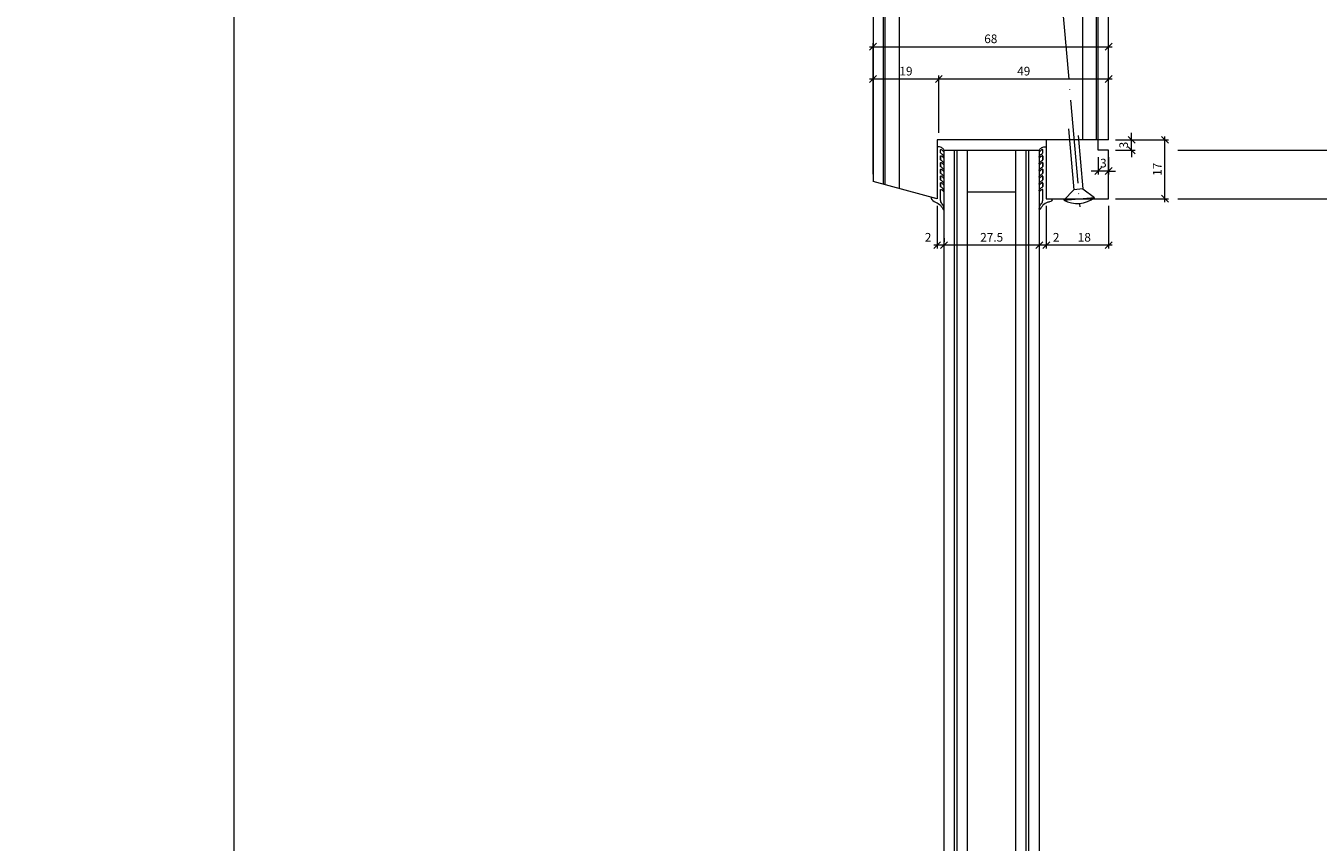
# Model space of a CAD drawing. Units: millimetres. Extents: x 2239 to 4840, y -5397 to -1919.
# Drawn here: x 4138 to 4511, y -2680 to -2445 of the extents above; entities that cross this region are included whole.
import ezdxf

# ---------------------------------------------------------------- set-up
doc = ezdxf.new("R2010")
doc.units = ezdxf.units.MM
doc.header["$PDMODE"] = 34
doc.header["$PDSIZE"] = 10
doc.linetypes.add('ACAD_ISO04W100', pattern=[30, 24, -3, 0, -3])
doc.layers.get('0').update_dxf_attribs({"color": 3, "lineweight": 35})
for name, color, linetype, lineweight in [('002_Vollinie_013', 4, 'Continuous', 13), ('011_Beschläge_Detail', 2, 'Continuous', 13), ('050_Bem1', 4, 'Continuous', 13), ('050_Bem10', 4, 'Continuous', 13)]:
    doc.layers.add(name, color=color, linetype=linetype, lineweight=lineweight)
doc.layers.add('087Achsen', color=1, linetype='ACAD_ISO04W100')
doc.styles.add('Masstext', font='arial.ttf')
doc.dimstyles.new('BEM_1', dxfattribs={"dimtxt": 2.5, "dimasz": 2, "dimexe": 1, "dimexo": 2, "dimgap": 1, "dimtad": 1, "dimdec": 1, "dimdsep": 46, "dimtxsty": 'Masstext', "dimblk1": 'OBLIQUE', "dimblk2": 'OBLIQUE', "dimsah": 1, "dimcen": 2, "dimdle": 1, "dimclrd": 256, "dimclre": 256, "dimclrt": 10, "dimadec": 1, "dimazin": 2, "dimtfac": 0.71, "dimtdec": 1, "dimtix": 1, "dimtmove": 2, "dimatfit": 3, "dimfxl": 1, "dimtolj": 1, "dimlwd": -1, "dimlwe": -1, "dimarcsym": 0})
doc.dimstyles.new('BEM_10', dxfattribs={"dimscale": 10, "dimtxt": 2.5, "dimasz": 2, "dimexe": 1, "dimexo": 2, "dimgap": 1, "dimtad": 1, "dimdec": 1, "dimdsep": 46, "dimtxsty": 'Masstext', "dimblk1": 'OBLIQUE', "dimblk2": 'OBLIQUE', "dimsah": 1, "dimcen": 2, "dimdle": 1, "dimclrd": 256, "dimclre": 256, "dimclrt": 10, "dimadec": 1, "dimazin": 2, "dimtfac": 0.714286, "dimtdec": 1, "dimtix": 1, "dimtmove": 2, "dimatfit": 3, "dimfxl": 1, "dimtolj": 1, "dimlwd": -1, "dimlwe": -1, "dimarcsym": 0})

# ---------------------------------------------------------------- blocks, each defined once
blk = doc.blocks.new('_Oblique')
at = {"color": 0, "lineweight": -2}
blk.add_line((-0.5, -0.5), (0.5, 0.5), dxfattribs=at)
blk = doc.blocks.new('*D1')
at = {"layer": '050_Bem10', "transparency": 16777216}
for p, q in [((4197.54, -2290.51), (4197.54, -4390.51)), ((4363.11, -2300.51), (4187.54, -2300.51)), ((4377.42, -4380.51), (4187.54, -4380.51))]:
    blk.add_line(p, q, dxfattribs=at)
at = {"layer": 'Defpoints', "color": 0, "transparency": 16777216}
for p in [(4383.11, -2300.51), (4197.54, -4380.51), (4397.42, -4380.51)]:
    blk.add_point(p, dxfattribs=at)
at = {"layer": '050_Bem10', "transparency": 16777216, "xscale": 20, "yscale": 20, "zscale": 20}
for p, rotation in [((4197.54, -2300.51), 90), ((4197.54, -4380.51), 270)]:
    blk.add_blockref('_Oblique', p, dxfattribs=dict(at, rotation=rotation))
at = {"layer": '050_Bem10', "color": 10, "transparency": 16777216, "insert": (4174.78, -3340.51), "char_height": 25, "attachment_point": 5, "rotation": 90, "style": 'Masstext'}
blk.add_mtext('\\A1;Rahmenlicht: 2080', dxfattribs=at)
blk = doc.blocks.new('*D63')
at = {"layer": '050_Bem10', "transparency": 16777216}
for p, q in [((4825.89, -4397.51), (4825.89, -2264.51)), ((4469.11, -2274.51), (4835.89, -2274.51)), ((4469.11, -4387.51), (4835.89, -4387.51))]:
    blk.add_line(p, q, dxfattribs=at)
at = {"layer": 'Defpoints', "color": 0, "transparency": 16777216}
for p in [(4449.11, -2274.51), (4825.89, -2274.51), (4449.11, -4387.51)]:
    blk.add_point(p, dxfattribs=at)
at = {"layer": '050_Bem10', "transparency": 16777216, "xscale": 20, "yscale": 20, "zscale": 20}
for p, rotation in [((4825.89, -2274.51), 90), ((4825.89, -4387.51), 270)]:
    blk.add_blockref('_Oblique', p, dxfattribs=dict(at, rotation=rotation))
at = {"layer": '050_Bem10', "color": 10, "transparency": 16777216, "insert": (4803.09, -3331.01), "char_height": 25, "attachment_point": 5, "rotation": 90, "style": 'Masstext'}
blk.add_mtext('\\A1;Türblatt: 2113', dxfattribs=at)
blk = doc.blocks.new('*D65')
at = {"layer": '050_Bem1', "transparency": 16777216}
for p, q in [((4451.11, -2459.95), (4400.11, -2459.95)), ((4401.11, -2475.51), (4401.11, -2458.95)), ((4450.11, -2467.51), (4450.11, -2458.95))]:
    blk.add_line(p, q, dxfattribs=at)
at = {"layer": 'Defpoints', "color": 0, "transparency": 16777216}
for p in [(4401.11, -2459.95), (4450.11, -2469.51), (4401.11, -2477.51)]:
    blk.add_point(p, dxfattribs=at)
at = {"layer": '050_Bem1', "transparency": 16777216, "xscale": 2, "yscale": 2, "zscale": 2, "rotation": 180}
blk.add_blockref('_Oblique', (4401.11, -2459.95), dxfattribs=at)
at = {"layer": '050_Bem1', "transparency": 16777216, "xscale": 2, "yscale": 2, "zscale": 2}
blk.add_blockref('_Oblique', (4450.11, -2459.95), dxfattribs=at)
at = {"layer": '050_Bem1', "color": 10, "transparency": 16777216, "insert": (4425.61, -2457.68), "char_height": 2.5, "attachment_point": 5, "style": 'Masstext'}
blk.add_mtext('\\A1;49', dxfattribs=at)
blk = doc.blocks.new('*D66')
at = {"layer": '050_Bem1', "transparency": 16777216}
for p, q in [((4381.11, -2450.63), (4451.11, -2450.63)), ((4382.11, -2487.42), (4382.11, -2449.63)), ((4450.11, -2467.51), (4450.11, -2449.63))]:
    blk.add_line(p, q, dxfattribs=at)
at = {"layer": 'Defpoints', "color": 0, "transparency": 16777216}
for p in [(4450.11, -2450.63), (4450.11, -2469.51), (4382.11, -2489.42)]:
    blk.add_point(p, dxfattribs=at)
at = {"layer": '050_Bem1', "transparency": 16777216, "xscale": 2, "yscale": 2, "zscale": 2, "rotation": 180}
blk.add_blockref('_Oblique', (4382.11, -2450.63), dxfattribs=at)
at = {"layer": '050_Bem1', "transparency": 16777216, "xscale": 2, "yscale": 2, "zscale": 2}
blk.add_blockref('_Oblique', (4450.11, -2450.63), dxfattribs=at)
at = {"layer": '050_Bem1', "color": 10, "transparency": 16777216, "insert": (4416.11, -2448.35), "char_height": 2.5, "attachment_point": 5, "style": 'Masstext'}
blk.add_mtext('\\A1;68', dxfattribs=at)
blk = doc.blocks.new('*D71')
at = {"layer": '050_Bem1', "transparency": 16777216}
for p, q in [((4402.11, -2459.95), (4381.11, -2459.95)), ((4382.11, -2475.51), (4382.11, -2458.95)), ((4401.11, -2475.51), (4401.11, -2458.95))]:
    blk.add_line(p, q, dxfattribs=at)
at = {"layer": 'Defpoints', "color": 0, "transparency": 16777216}
for p in [(4382.11, -2459.95), (4382.11, -2477.51), (4401.11, -2477.51)]:
    blk.add_point(p, dxfattribs=at)
at = {"layer": '050_Bem1', "transparency": 16777216, "xscale": 2, "yscale": 2, "zscale": 2, "rotation": 180}
blk.add_blockref('_Oblique', (4382.11, -2459.95), dxfattribs=at)
at = {"layer": '050_Bem1', "transparency": 16777216, "xscale": 2, "yscale": 2, "zscale": 2}
blk.add_blockref('_Oblique', (4401.11, -2459.95), dxfattribs=at)
at = {"layer": '050_Bem1', "color": 10, "transparency": 16777216, "insert": (4391.61, -2457.68), "char_height": 2.5, "attachment_point": 5, "style": 'Masstext'}
blk.add_mtext('\\A1;19', dxfattribs=at)
blk = doc.blocks.new('*D68')
at = {"layer": '050_Bem10', "transparency": 16777216}
for p, q in [((4720.36, -2264.51), (4720.36, -2504.51)), ((4469.11, -2274.51), (4730.36, -2274.51)), ((4470.11, -2494.51), (4730.36, -2494.51))]:
    blk.add_line(p, q, dxfattribs=at)
at = {"layer": 'Defpoints', "color": 0, "transparency": 16777216}
for p in [(4449.11, -2274.51), (4450.11, -2494.51), (4720.36, -2494.51)]:
    blk.add_point(p, dxfattribs=at)
at = {"layer": '050_Bem10', "transparency": 16777216, "xscale": 20, "yscale": 20, "zscale": 20}
for p, rotation in [((4720.36, -2274.51), 90), ((4720.36, -2494.51), 270)]:
    blk.add_blockref('_Oblique', p, dxfattribs=dict(at, rotation=rotation))
at = {"layer": '050_Bem10', "color": 10, "transparency": 16777216, "insert": (4697.6, -2384.51), "char_height": 25, "attachment_point": 5, "rotation": 90, "style": 'Masstext'}
blk.add_mtext('\\A1;220', dxfattribs=at)
blk = doc.blocks.new('*D64')
at = {"layer": '050_Bem10', "transparency": 16777216}
for p, q in [((4720.36, -2484.51), (4720.36, -4097.51)), ((4470.11, -2494.51), (4730.36, -2494.51)), ((4470.11, -4087.51), (4730.36, -4087.51))]:
    blk.add_line(p, q, dxfattribs=at)
at = {"layer": 'Defpoints', "color": 0, "transparency": 16777216}
for p in [(4450.11, -2494.51), (4450.11, -4087.51), (4720.36, -4087.51)]:
    blk.add_point(p, dxfattribs=at)
at = {"layer": '050_Bem10', "transparency": 16777216, "xscale": 20, "yscale": 20, "zscale": 20}
for p, rotation in [((4720.36, -2494.51), 90), ((4720.36, -4087.51), 270)]:
    blk.add_blockref('_Oblique', p, dxfattribs=dict(at, rotation=rotation))
at = {"layer": '050_Bem10', "color": 10, "transparency": 16777216, "insert": (4697.59, -3291.01), "char_height": 25, "attachment_point": 5, "rotation": 90, "style": 'Masstext'}
blk.add_mtext('\\A1;1593', dxfattribs=at)
blk = doc.blocks.new('*D70')
at = {"layer": '050_Bem10', "transparency": 16777216}
for p, q in [((4615.37, -4111.51), (4615.37, -2470.51)), ((4470.11, -2480.51), (4625.37, -2480.51)), ((4470.11, -4101.51), (4625.37, -4101.51))]:
    blk.add_line(p, q, dxfattribs=at)
at = {"layer": 'Defpoints', "color": 0, "transparency": 16777216}
for p in [(4450.11, -2480.51), (4615.37, -2480.51), (4450.11, -4101.51)]:
    blk.add_point(p, dxfattribs=at)
at = {"layer": '050_Bem10', "transparency": 16777216, "xscale": 20, "yscale": 20, "zscale": 20}
for p, rotation in [((4615.37, -2480.51), 90), ((4615.37, -4101.51), 270)]:
    blk.add_blockref('_Oblique', p, dxfattribs=dict(at, rotation=rotation))
at = {"layer": '050_Bem10', "color": 10, "transparency": 16777216, "insert": (4592.44, -3291.01), "char_height": 25, "attachment_point": 5, "rotation": 90, "style": 'Masstext'}
blk.add_mtext('\\A1;Glas: 1621', dxfattribs=at)
blk = doc.blocks.new('*D84')
at = {"layer": '050_Bem1', "transparency": 16777216}
for p, q in [((4432.11, -2496.51), (4432.11, -2508.91)), ((4450.11, -2496.51), (4450.11, -2508.91)), ((4451.11, -2507.91), (4431.11, -2507.91))]:
    blk.add_line(p, q, dxfattribs=at)
at = {"layer": 'Defpoints', "color": 0, "transparency": 16777216}
for p in [(4432.11, -2494.51), (4450.11, -2494.51), (4432.11, -2507.91)]:
    blk.add_point(p, dxfattribs=at)
at = {"layer": '050_Bem1', "transparency": 16777216, "xscale": 2, "yscale": 2, "zscale": 2, "rotation": 180}
blk.add_blockref('_Oblique', (4432.11, -2507.91), dxfattribs=at)
at = {"layer": '050_Bem1', "transparency": 16777216, "xscale": 2, "yscale": 2, "zscale": 2}
blk.add_blockref('_Oblique', (4450.11, -2507.91), dxfattribs=at)
at = {"layer": '050_Bem1', "color": 10, "transparency": 16777216, "insert": (4443.1, -2505.63), "char_height": 2.5, "attachment_point": 5, "style": 'Masstext'}
blk.add_mtext('\\A1;18', dxfattribs=at)
blk = doc.blocks.new('*D85')
at = {"layer": '050_Bem1', "transparency": 16777216}
for p, q in [((4432.11, -2496.51), (4432.11, -2508.91)), ((4430.11, -2505.91), (4430.11, -2506.91)), ((4433.11, -2507.91), (4429.11, -2507.91))]:
    blk.add_line(p, q, dxfattribs=at)
at = {"layer": 'Defpoints', "color": 0, "transparency": 16777216}
for p in [(4432.11, -2494.51), (4430.11, -2507.91), (4430.11, -2507.91)]:
    blk.add_point(p, dxfattribs=at)
at = {"layer": '050_Bem1', "transparency": 16777216, "xscale": 2, "yscale": 2, "zscale": 2, "rotation": 180}
blk.add_blockref('_Oblique', (4430.11, -2507.91), dxfattribs=at)
at = {"layer": '050_Bem1', "transparency": 16777216, "xscale": 2, "yscale": 2, "zscale": 2}
blk.add_blockref('_Oblique', (4432.11, -2507.91), dxfattribs=at)
at = {"layer": '050_Bem1', "color": 10, "transparency": 16777216, "insert": (4434.98, -2505.63), "char_height": 2.5, "attachment_point": 5, "style": 'Masstext'}
blk.add_mtext('\\A1;2', dxfattribs=at)
blk = doc.blocks.new('*D86')
at = {"layer": '050_Bem1', "transparency": 16777216}
for p, q in [((4402.61, -2505.91), (4402.61, -2506.91)), ((4430.11, -2505.91), (4430.11, -2506.91)), ((4431.11, -2507.91), (4401.61, -2507.91))]:
    blk.add_line(p, q, dxfattribs=at)
at = {"layer": 'Defpoints', "color": 0, "transparency": 16777216}
for p in [(4402.61, -2507.91), (4402.61, -2507.91), (4430.11, -2507.91)]:
    blk.add_point(p, dxfattribs=at)
at = {"layer": '050_Bem1', "transparency": 16777216, "xscale": 2, "yscale": 2, "zscale": 2, "rotation": 180}
blk.add_blockref('_Oblique', (4402.61, -2507.91), dxfattribs=at)
at = {"layer": '050_Bem1', "transparency": 16777216, "xscale": 2, "yscale": 2, "zscale": 2}
blk.add_blockref('_Oblique', (4430.11, -2507.91), dxfattribs=at)
at = {"layer": '050_Bem1', "color": 10, "transparency": 16777216, "insert": (4416.36, -2505.63), "char_height": 2.5, "attachment_point": 5, "style": 'Masstext'}
blk.add_mtext('\\A1;27.5', dxfattribs=at)
blk = doc.blocks.new('*D87')
at = {"layer": '050_Bem1', "transparency": 16777216}
for p, q in [((4400.61, -2496.51), (4400.61, -2508.91)), ((4402.61, -2505.91), (4402.61, -2506.91)), ((4403.61, -2507.91), (4399.61, -2507.91))]:
    blk.add_line(p, q, dxfattribs=at)
at = {"layer": 'Defpoints', "color": 0, "transparency": 16777216}
for p in [(4400.61, -2494.51), (4400.61, -2507.91), (4402.61, -2507.91)]:
    blk.add_point(p, dxfattribs=at)
at = {"layer": '050_Bem1', "transparency": 16777216, "xscale": 2, "yscale": 2, "zscale": 2, "rotation": 180}
blk.add_blockref('_Oblique', (4400.61, -2507.91), dxfattribs=at)
at = {"layer": '050_Bem1', "transparency": 16777216, "xscale": 2, "yscale": 2, "zscale": 2}
blk.add_blockref('_Oblique', (4402.61, -2507.91), dxfattribs=at)
at = {"layer": '050_Bem1', "color": 10, "transparency": 16777216, "insert": (4398, -2505.63), "char_height": 2.5, "attachment_point": 5, "style": 'Masstext'}
blk.add_mtext('\\A1;2', dxfattribs=at)
blk = doc.blocks.new('*D88')
at = {"layer": '050_Bem1', "transparency": 16777216}
for p, q in [((4452.11, -2477.51), (4467.4, -2477.51)), ((4466.4, -2495.51), (4466.4, -2476.51)), ((4452.11, -2494.51), (4467.4, -2494.51))]:
    blk.add_line(p, q, dxfattribs=at)
at = {"layer": 'Defpoints', "color": 0, "transparency": 16777216}
for p in [(4450.11, -2477.51), (4466.4, -2477.51), (4450.11, -2494.51)]:
    blk.add_point(p, dxfattribs=at)
at = {"layer": '050_Bem1', "transparency": 16777216, "xscale": 2, "yscale": 2, "zscale": 2}
for p, rotation in [((4466.4, -2477.51), 90), ((4466.4, -2494.51), 270)]:
    blk.add_blockref('_Oblique', p, dxfattribs=dict(at, rotation=rotation))
at = {"layer": '050_Bem1', "color": 10, "transparency": 16777216, "insert": (4464.15, -2486.01), "char_height": 2.5, "attachment_point": 5, "rotation": 90, "style": 'Masstext'}
blk.add_mtext('\\A1;17', dxfattribs=at)
blk = doc.blocks.new('*D89')
at = {"layer": '050_Bem1', "transparency": 16777216}
for p, q in [((4447.11, -2482.51), (4447.11, -2487.5)), ((4450.11, -2482.51), (4450.11, -2487.5)), ((4447.11, -2486.5), (4445.11, -2486.5)), ((4450.11, -2486.5), (4447.11, -2486.5)), ((4450.11, -2486.5), (4452.11, -2486.5))]:
    blk.add_line(p, q, dxfattribs=at)
at = {"layer": 'Defpoints', "color": 0, "transparency": 16777216}
for p in [(4447.11, -2480.51), (4450.11, -2480.51), (4447.11, -2486.5)]:
    blk.add_point(p, dxfattribs=at)
at = {"layer": '050_Bem1', "transparency": 16777216, "xscale": 2, "yscale": 2, "zscale": 2}
blk.add_blockref('_Oblique', (4447.11, -2486.5), dxfattribs=at)
at = {"layer": '050_Bem1', "transparency": 16777216, "xscale": 2, "yscale": 2, "zscale": 2, "rotation": 180}
blk.add_blockref('_Oblique', (4450.11, -2486.5), dxfattribs=at)
at = {"layer": '050_Bem1', "color": 10, "transparency": 16777216, "insert": (4448.61, -2484.22), "char_height": 2.5, "attachment_point": 5, "style": 'Masstext'}
blk.add_mtext('\\A1;3', dxfattribs=at)
blk = doc.blocks.new('*D90')
at = {"layer": '050_Bem1', "transparency": 16777216}
for p, q in [((4452.11, -2477.51), (4457.74, -2477.51)), ((4456.74, -2477.51), (4456.74, -2475.51)), ((4456.74, -2480.51), (4456.74, -2477.51)), ((4452.11, -2480.51), (4457.74, -2480.51)), ((4456.74, -2480.51), (4456.74, -2482.51))]:
    blk.add_line(p, q, dxfattribs=at)
at = {"layer": 'Defpoints', "color": 0, "transparency": 16777216}
for p in [(4450.11, -2477.51), (4456.74, -2477.51), (4450.11, -2480.51)]:
    blk.add_point(p, dxfattribs=at)
at = {"layer": '050_Bem1', "transparency": 16777216, "xscale": 2, "yscale": 2, "zscale": 2}
for p, rotation in [((4456.74, -2477.51), 270), ((4456.74, -2480.51), 90)]:
    blk.add_blockref('_Oblique', p, dxfattribs=dict(at, rotation=rotation))
at = {"layer": '050_Bem1', "color": 10, "transparency": 16777216, "insert": (4454.47, -2479.01), "char_height": 2.5, "attachment_point": 5, "rotation": 90, "style": 'Masstext'}
blk.add_mtext('\\A1;3', dxfattribs=at)

msp = doc.modelspace()

# ---------------------------------------------------------------- linework, layer by layer
at = {"layer": '002_Vollinie_013'}
for points in [[(4450.11, -2477.51), (4450.11, -2275.51), (4449.11, -2274.51), (4435.11, -2274.51), (4434.11, -2275.51), (4434.11, -2297.51), (4429.11, -2297.51), (4429.11, -2289.51), (4400.11, -2289.51), (4399.11, -2290.51), (4399.11, -2304.51), (4383.11, -2304.51), (4382.11, -2305.51), (4382.11, -2489.55)], [(4450.11, -2477.51), (4400.61, -2477.51), (4400.61, -2494.51), (4382.11, -2489.55)]]:
    msp.add_lwpolyline(points, dxfattribs=at)
for points in [[(4447.11, -2477.51), (4432.11, -2477.51), (4432.11, -2494.51), (4450.11, -2494.51), (4450.11, -2480.51), (4447.11, -2480.51)], [(4402.61, -4101.51), (4402.61, -2480.51), (4430.11, -2480.51), (4430.11, -4101.51)]]:
    msp.add_lwpolyline(points, close=True, dxfattribs=at)
at = {"layer": '011_Beschläge_Detail', "lineweight": 0}
for p, q in [((4438.51, -2474.34), (4440.05, -2491.92)), ((4441.35, -2476.24), (4442.7, -2491.69)), ((4437.18, -2494.9), (4440.05, -2491.92)), ((4442.7, -2491.69), (4440.05, -2491.92)), ((4442.7, -2491.69), (4446.04, -2494.12)), ((4437.18, -2494.9), (4446.04, -2494.12))]:
    msp.add_line(p, q, dxfattribs=at)
at = {"layer": '011_Beschläge_Detail'}
for points in [[(4401.61, -2482.23, -0.45206), (4401.78, -2482.08, -0.138055), (4402.37, -2482.61, 0.613658), (4402.61, -2482.49), (4402.61, -2482.31, 0.220524), (4402.56, -2482.19, 0.126064), (4401.73, -2481.45, -0.364559), (4401.61, -2481.3), (4401.61, -2480.44, -0.45206), (4401.78, -2480.3, -0.138055), (4402.37, -2480.82, 0.613658), (4402.61, -2480.7), (4402.61, -2480.52, 0.220524), (4402.56, -2480.41, 0.125836), (4401.91, -2479.74, 0.088051), (4400.61, -2479.51), (4400.61, -2494.51), (4398.81, -2494.03, 0.23551), (4399.71, -2495.27, 0.007553), (4400.58, -2495.68)], [(4431.11, -2482.23, 0.45206), (4430.94, -2482.08, 0.138055), (4430.35, -2482.61, -0.613658), (4430.11, -2482.49), (4430.11, -2482.31, -0.220524), (4430.16, -2482.19, -0.126064), (4430.99, -2481.45, 0.364559), (4431.11, -2481.3), (4431.11, -2480.44, 0.45206), (4430.94, -2480.3, 0.138055), (4430.35, -2480.82, -0.613658), (4430.11, -2480.7), (4430.11, -2480.52, -0.220524), (4430.16, -2480.41, -0.125836), (4430.81, -2479.74, -0.088051), (4432.11, -2479.51), (4432.11, -2494.51), (4433.91, -2494.51, -0.350127), (4433.08, -2495.44, 0.069616), (4432.15, -2495.68)], [(4401.61, -2484.17, -0.45206), (4401.78, -2484.02, -0.138055), (4402.37, -2484.55, 0.613658), (4402.61, -2484.43), (4402.61, -2484.25, 0.220524), (4402.56, -2484.14, 0.126064), (4401.73, -2483.39, -0.364559), (4401.61, -2483.24), (4401.61, -2482.23), (4401.61, -2483.24)], [(4401.61, -2486.11), (4401.61, -2487.13), (4401.61, -2486.11, -0.45206), (4401.78, -2485.97, -0.138055), (4402.37, -2486.49, 0.613658), (4402.61, -2486.37), (4402.61, -2486.19, 0.220524), (4402.56, -2486.08, 0.126064), (4401.73, -2485.33, -0.364559), (4401.61, -2485.18), (4401.61, -2484.17), (4401.61, -2485.18)], [(4431.11, -2484.17, 0.45206), (4430.94, -2484.02, 0.138055), (4430.35, -2484.55, -0.613658), (4430.11, -2484.43), (4430.11, -2484.25, -0.220524), (4430.16, -2484.14, -0.126064), (4430.99, -2483.39, 0.364559), (4431.11, -2483.24), (4431.11, -2482.23), (4431.11, -2483.24)], [(4431.11, -2486.11), (4431.11, -2487.13), (4431.11, -2486.11, 0.45206), (4430.94, -2485.97, 0.138055), (4430.35, -2486.49, -0.613658), (4430.11, -2486.37), (4430.11, -2486.19, -0.220524), (4430.16, -2486.08, -0.126064), (4430.99, -2485.33, 0.364559), (4431.11, -2485.18), (4431.11, -2484.17), (4431.11, -2485.18)], [(4401.61, -2488.06, -0.45206), (4401.78, -2487.91, -0.138055), (4402.37, -2488.44, 0.613658), (4402.61, -2488.32), (4402.61, -2488.13, 0.220524), (4402.56, -2488.02, 0.126064), (4401.73, -2487.27, -0.364559), (4401.61, -2487.13)], [(4401.61, -2490, -0.45206), (4401.78, -2489.85, -0.138055), (4402.37, -2490.38, 0.613658), (4402.61, -2490.26), (4402.61, -2490.07, 0.220524), (4402.56, -2489.96, 0.126064), (4401.73, -2489.22, -0.364559), (4401.61, -2489.07), (4401.61, -2488.06), (4401.61, -2489.07)], [(4431.11, -2488.06, 0.45206), (4430.94, -2487.91, 0.138055), (4430.35, -2488.44, -0.613658), (4430.11, -2488.32), (4430.11, -2488.13, -0.220524), (4430.16, -2488.02, -0.126064), (4430.99, -2487.27, 0.364559), (4431.11, -2487.13)], [(4431.11, -2490, 0.45206), (4430.94, -2489.85, 0.138055), (4430.35, -2490.38, -0.613658), (4430.11, -2490.26), (4430.11, -2490.07, -0.220524), (4430.16, -2489.96, -0.126064), (4430.99, -2489.22, 0.364559), (4431.11, -2489.07), (4431.11, -2488.06), (4431.11, -2489.07)], [(4400.58, -2495.68, -0.121632), (4401.82, -2496.72, -0.039581), (4402.39, -2497.63, 0.64774), (4402.61, -2497.5, 0.166593), (4401.97, -2495.92, -0.130195), (4401.61, -2494.91), (4401.61, -2491.94, -0.45206), (4401.78, -2491.79, -0.138055), (4402.37, -2492.32, 0.613658), (4402.61, -2492.2), (4402.61, -2492.02, 0.220524), (4402.56, -2491.9, 0.126064), (4401.73, -2491.16, -0.364559), (4401.61, -2491.01), (4401.61, -2490), (4401.61, -2491.01)], [(4432.15, -2495.68, 0.118511), (4430.9, -2496.72, 0.039581), (4430.33, -2497.63, -0.64774), (4430.11, -2497.5, -0.166593), (4430.75, -2495.92, 0.130195), (4431.11, -2494.91), (4431.11, -2491.94, 0.45206), (4430.94, -2491.79, 0.138055), (4430.35, -2492.32, -0.613658), (4430.11, -2492.2), (4430.11, -2492.02, -0.220524), (4430.16, -2491.9, -0.126064), (4430.99, -2491.16, 0.364559), (4431.11, -2491.01), (4431.11, -2490), (4431.11, -2491.01)]]:
    msp.add_lwpolyline(points, format="xyb", dxfattribs=at)
at = {"layer": '011_Beschläge_Detail', "lineweight": 0}
msp.add_arc((4441.02, -2487.78), 8.09, 241.6426, 308.3574, dxfattribs=at)
at = {"layer": '050_Bem1'}
for p, q in [((4442.61, -2274.51), (4442.61, -2477.51)), ((4446.61, -2477.51), (4446.61, -2274.51)), ((4447.11, -2477.51), (4447.11, -2274.51)), ((4385.11, -2490.36), (4385.11, -2304.51)), ((4385.61, -2490.49), (4385.61, -2304.51)), ((4389.61, -2304.51), (4389.61, -2491.56))]:
    msp.add_line(p, q, dxfattribs=at)
for points in [[(4405.61, -4101.51), (4405.61, -2480.51)], [(4406.36, -4101.51), (4406.36, -2480.51)], [(4409.36, -4101.51), (4409.36, -2480.51)], [(4423.36, -4101.51), (4423.36, -2480.51)], [(4426.36, -4101.51), (4426.36, -2480.51)], [(4427.11, -4101.51), (4427.11, -2480.51)], [(4409.36, -2492.51), (4423.36, -2492.51)]]:
    msp.add_lwpolyline(points, dxfattribs=at)
at = {"layer": '087Achsen', "lineweight": 5}
msp.add_line((4436.5, -2436.07), (4441.81, -2496.83), dxfattribs=at)

# ---------------------------------------------------------------- dimensions: what is measured, and where the dimension line sits
at = {"layer": '050_Bem1'}
for base, p1, p2, picture, middle in [((4450.11, -2450.63), (4382.11, -2489.42), (4450.11, -2469.51), '*D66', (4416.11, -2448.35)), ((4382.11, -2459.95), (4401.11, -2477.51), (4382.11, -2477.51), '*D71', (4391.61, -2457.68)), ((4447.11, -2486.5), (4450.11, -2480.51), (4447.11, -2480.51), '*D89', (4448.61, -2484.22)), ((4402.61, -2507.91), (4430.11, -2507.91), (4402.61, -2507.91), '*D86', (4416.36, -2505.63))]:
    dim = msp.add_linear_dim(base=base, p1=p1, p2=p2, dimstyle='BEM_1', dxfattribs=at)
    dim.commit()
    dim.dimension.update_dxf_attribs({"geometry": picture, "text_midpoint": middle})
for base, p1, p2, angle, picture, middle in [((4401.11, -2459.95), (4450.11, -2469.51), (4401.11, -2477.51), 180, '*D65', (4425.61, -2457.68)), ((4456.74, -2477.51), (4450.11, -2480.51), (4450.11, -2477.51), 90, '*D90', (4454.47, -2479.01)), ((4466.4, -2477.51), (4450.11, -2494.51), (4450.11, -2477.51), 90, '*D88', (4464.15, -2486.01))]:
    dim = msp.add_linear_dim(base=base, p1=p1, p2=p2, angle=angle, dimstyle='BEM_1', dxfattribs=at)
    dim.commit()
    dim.dimension.update_dxf_attribs({"geometry": picture, "text_midpoint": middle})
for base, p1, p2, picture, middle in [((4400.61, -2507.91), (4402.61, -2507.91), (4400.61, -2494.51), '*D87', (4398, -2505.63)), ((4430.11, -2507.91), (4432.11, -2494.51), (4430.11, -2507.91), '*D85', (4434.98, -2505.63))]:
    dim = msp.add_linear_dim(base=base, p1=p1, p2=p2, dimstyle='BEM_1', dxfattribs=at)
    dim.commit()
    dim.dimension.update_dxf_attribs({"geometry": picture, "text_midpoint": middle, "dimtype": 160})
dim = msp.add_linear_dim(base=(4432.11, -2507.91), p1=(4450.11, -2494.51), p2=(4432.11, -2494.51), angle=180, dimstyle='BEM_1', dxfattribs=at)
dim.commit()
dim.dimension.update_dxf_attribs({"geometry": '*D84', "text_midpoint": (4443.1, -2505.63), "dimtype": 160})
at = {"layer": '050_Bem10'}
for base, p1, p2, text, picture, middle in [((4825.89, -2274.51), (4449.11, -4387.51), (4449.11, -2274.51), 'Türblatt: <>', '*D63', (4803.09, -3331.01)), ((4197.54, -4380.51), (4383.11, -2300.51), (4397.42, -4380.51), 'Rahmenlicht: <>', '*D1', (4174.78, -3340.51)), ((4615.37, -2480.51), (4450.11, -4101.51), (4450.11, -2480.51), 'Glas: <>', '*D70', (4592.44, -3291.01))]:
    dim = msp.add_linear_dim(base=base, p1=p1, p2=p2, angle=90, text=text, dimstyle='BEM_10', dxfattribs=at)
    dim.commit()
    dim.dimension.update_dxf_attribs({"geometry": picture, "text_midpoint": middle})
for base, p1, p2, picture, middle in [((4720.36, -2494.51), (4449.11, -2274.51), (4450.11, -2494.51), '*D68', (4697.6, -2384.51)), ((4720.36, -4087.51), (4450.11, -2494.51), (4450.11, -4087.51), '*D64', (4697.59, -3291.01))]:
    dim = msp.add_linear_dim(base=base, p1=p1, p2=p2, angle=90, dimstyle='BEM_10', dxfattribs=at)
    dim.commit()
    dim.dimension.update_dxf_attribs({"geometry": picture, "text_midpoint": middle})

doc.saveas('drawing.dxf')
